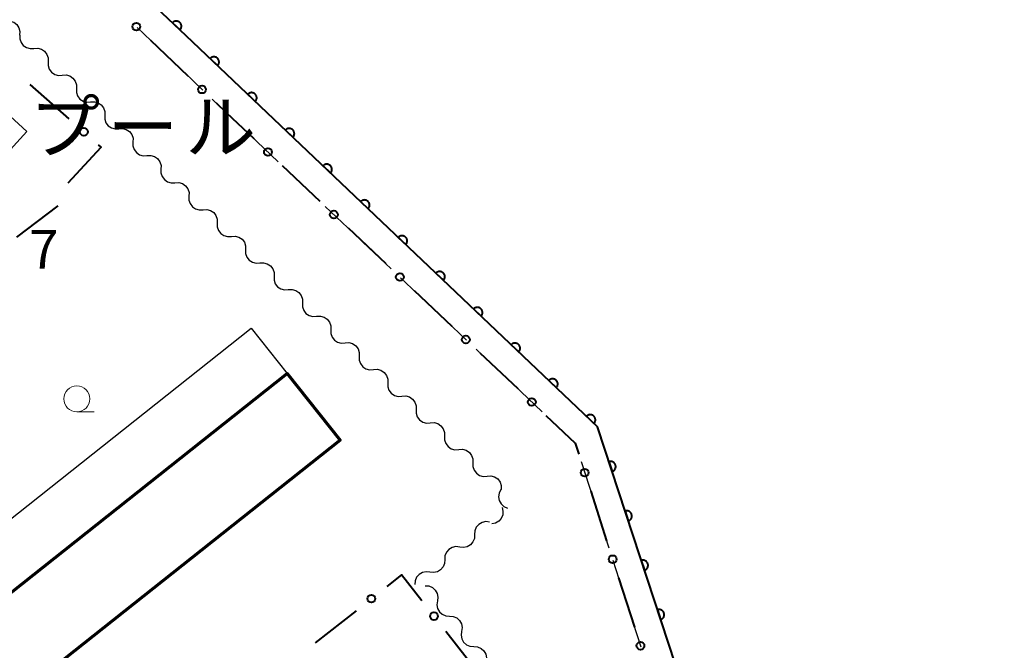
# Model space of a CAD drawing. Units: metres. Extents: x -72000 to -69999, y 37499 to 39000.
# Drawn here: x -71677 to -71582, y 38681 to 38741 of the extents above; entities that cross this region are included whole.
import ezdxf

# ---------------------------------------------------------------- set-up
doc = ezdxf.new("R2010")
doc.units = ezdxf.units.M
for name, color, linetype, lineweight in [('210600_庭園路等', 7, 'Continuous', 30), ('300100_普通建物', 7, 'Continuous', 30), ('300200_堅ろう建物', 7, 'Continuous', 70), ('510100_河川', 7, 'Continuous', 30), ('510200_細流', 7, 'Continuous', 30), ('611100_コンクリート被覆(直落)', 7, 'Continuous', 30), ('613000_さく(未分類)', 7, 'Continuous', 30), ('633100_広葉樹林', 7, 'Continuous', 13), ('731200_図化機測定による標高点', 7, 'Continuous', 40), ('818100_(注記)説明注記', 7, 'Continuous', 40)]:
    doc.layers.add(name, color=color, linetype=linetype, lineweight=lineweight)
doc.styles.add('Style-Kanji', font='txt')
doc.styles.add('Style-WORKING', font='txt')

msp = doc.modelspace()

# ---------------------------------------------------------------- linework, layer by layer
at = {"layer": '210600_庭園路等', "linetype": 'Continuous', "lineweight": 30}
for p, q in [((-71665.33, 38740.469), (-71662.619, 38737.878)), ((-71656.125, 38735.408), (-71658.843, 38737.991)), ((-71661.715, 38737.015), (-71659.004, 38734.424)), ((-71652.5, 38731.963), (-71655.219, 38734.547)), ((-71648.876, 38728.519), (-71651.594, 38731.102)), ((-71654.476, 38730.116), (-71651.753, 38727.538)), ((-71645.251, 38725.075), (-71647.97, 38727.658)), ((-71650.845, 38726.678), (-71648.122, 38724.1)), ((-71641.627, 38721.631), (-71644.345, 38724.214)), ((-71647.214, 38723.241), (-71644.491, 38720.663)), ((-71638.002, 38718.186), (-71640.721, 38720.769)), ((-71643.583, 38719.803), (-71640.86, 38717.225)), ((-71634.378, 38714.742), (-71637.096, 38717.325)), ((-71639.952, 38716.366), (-71637.229, 38713.788)), ((-71630.753, 38711.298), (-71633.472, 38713.881)), ((-71636.321, 38712.929), (-71633.598, 38710.35)), ((-71627.129, 38707.854), (-71629.847, 38710.437)), ((-71632.69, 38709.491), (-71629.967, 38706.913)), ((-71623.504, 38704.409), (-71626.223, 38706.992)), ((-71629.059, 38706.054), (-71626.336, 38703.476)), ((-71618.956, 38695.813), (-71620.124, 38699.377)), ((-71622.573, 38698.69), (-71621.423, 38695.121)), ((-71617.399, 38691.062), (-71618.567, 38694.625)), ((-71621.04, 38693.931), (-71619.89, 38690.361)), ((-71615.843, 38686.31), (-71617.01, 38689.874)), ((-71619.507, 38689.172), (-71618.357, 38685.602)), ((-71614.286, 38681.559), (-71615.453, 38685.122)), ((-71617.974, 38684.412), (-71616.824, 38680.843))]:
    msp.add_line(p, q, dxfattribs=at)
at = {"layer": '210600_庭園路等', "linetype": 'Continuous', "lineweight": 30, "flags": 128}
for points in [[(-71659.75, 38738.852), (-71660.6, 38739.66), (-71662.471, 38741.432)], [(-71658.1, 38733.56), (-71656.73, 38732.25), (-71655.383, 38730.975)], [(-71620.513, 38700.565), (-71620.99, 38702.02), (-71622.598, 38703.548)], [(-71625.428, 38702.616), (-71623.14, 38700.45), (-71622.956, 38699.88)]]:
    msp.add_lwpolyline(points, dxfattribs=at)
at = {"layer": '300100_普通建物', "linetype": 'Continuous', "lineweight": 30}
msp.add_3dface([(-71680.47, 38683.69), (-71683.94, 38688.07), (-71654.34, 38711.52), (-71650.87, 38707.14)], dxfattribs=at)
at = {"layer": '300200_堅ろう建物', "linetype": 'Continuous', "lineweight": 70, "flags": 128}
msp.add_lwpolyline([(-71706.52, 38652.6), (-71705.61, 38651.46), (-71707.05, 38650.33), (-71726.76, 38675.2), (-71714.4, 38684.88), (-71713.33, 38685.72), (-71714.51, 38687.22), (-71695.31, 38702.43), (-71683.94, 38688.07), (-71680.47, 38683.69), (-71650.87, 38707.14), (-71645.79, 38700.73)], close=True, dxfattribs=at)
at = {"layer": '510100_河川', "linetype": 'Continuous', "lineweight": 30, "flags": 128}
for points in [[(-71599.94, 38635.59), (-71581.81, 38648.11), (-71595.46, 38662.38), (-71596.41, 38661.63), (-71613.49, 38679.13), (-71620.99, 38702.02), (-71660.6, 38739.66), (-71668.7, 38747.33), (-71680.71, 38760.08), (-71693, 38774.43), (-71700.83, 38783.14), (-71708.8, 38791.44), (-71718.23, 38800.82), (-71731.47, 38813.62), (-71731.86, 38814), (-71735.6, 38809.44), (-71735.21, 38809.12)], [(-71675.95, 38730.43), (-71681.07, 38724.85), (-71690.55, 38733.13), (-71685.28, 38738.97), (-71675.95, 38730.43)]]:
    msp.add_lwpolyline(points, dxfattribs=at)
at = {"layer": '510200_細流', "linetype": 'Continuous', "lineweight": 30, "flags": 128}
for points in [[(-71677.932, 38741.082), (-71677.565, 38741.08), (-71677.218, 38740.959), (-71676.928, 38740.734), (-71676.726, 38740.427), (-71676.632, 38740.073), (-71676.658, 38739.707)], [(-71676.631, 38739.733), (-71676.632, 38739.366), (-71676.515, 38739.019), (-71676.293, 38738.726), (-71675.988, 38738.521), (-71675.635, 38738.423), (-71675.268, 38738.445)], [(-71675.268, 38738.445), (-71674.902, 38738.468), (-71674.548, 38738.37), (-71674.243, 38738.164), (-71674.021, 38737.872), (-71673.904, 38737.524), (-71673.906, 38737.157)], [(-71673.906, 38737.157), (-71673.907, 38736.79), (-71673.79, 38736.442), (-71673.568, 38736.15), (-71673.263, 38735.944), (-71672.91, 38735.847), (-71672.543, 38735.869)], [(-71672.543, 38735.869), (-71672.177, 38735.891), (-71671.823, 38735.794), (-71671.518, 38735.588), (-71671.296, 38735.296), (-71671.179, 38734.948), (-71671.181, 38734.581)], [(-71671.181, 38734.581), (-71671.182, 38734.214), (-71671.065, 38733.866), (-71670.843, 38733.574), (-71670.538, 38733.368), (-71670.185, 38733.27), (-71669.818, 38733.293)], [(-71669.818, 38733.293), (-71669.452, 38733.315), (-71669.098, 38733.217), (-71668.793, 38733.012), (-71668.571, 38732.719), (-71668.454, 38732.372), (-71668.456, 38732.005)], [(-71668.456, 38732.005), (-71668.457, 38731.637), (-71668.34, 38731.29), (-71668.118, 38730.998), (-71667.813, 38730.792), (-71667.46, 38730.694), (-71667.093, 38730.717)], [(-71667.093, 38730.717), (-71666.727, 38730.739), (-71666.373, 38730.641), (-71666.068, 38730.435), (-71665.846, 38730.143), (-71665.729, 38729.796), (-71665.731, 38729.428)], [(-71665.732, 38729.427), (-71665.738, 38729.06), (-71665.624, 38728.711), (-71665.405, 38728.416), (-71665.103, 38728.207), (-71664.75, 38728.106), (-71664.383, 38728.124)], [(-71664.383, 38728.124), (-71664.017, 38728.143), (-71663.664, 38728.042), (-71663.361, 38727.833), (-71663.143, 38727.538), (-71663.029, 38727.189), (-71663.035, 38726.822)], [(-71663.035, 38726.822), (-71663.04, 38726.455), (-71662.927, 38726.106), (-71662.708, 38725.811), (-71662.405, 38725.602), (-71662.053, 38725.501), (-71661.686, 38725.52)], [(-71661.686, 38725.52), (-71661.319, 38725.538), (-71660.967, 38725.437), (-71660.664, 38725.228), (-71660.445, 38724.933), (-71660.331, 38724.584), (-71660.337, 38724.217)], [(-71660.337, 38724.217), (-71660.343, 38723.85), (-71660.229, 38723.501), (-71660.01, 38723.206), (-71659.708, 38722.997), (-71659.355, 38722.896), (-71658.988, 38722.915)], [(-71658.986, 38722.917), (-71658.619, 38722.941), (-71658.265, 38722.845), (-71657.959, 38722.641), (-71657.736, 38722.349), (-71657.618, 38722.002), (-71657.618, 38721.635)], [(-71657.618, 38721.635), (-71657.618, 38721.268), (-71657.499, 38720.921), (-71657.276, 38720.629), (-71656.97, 38720.425), (-71656.616, 38720.329), (-71656.25, 38720.353)], [(-71656.25, 38720.353), (-71655.883, 38720.377), (-71655.529, 38720.281), (-71655.223, 38720.076), (-71655, 38719.785), (-71654.882, 38719.438), (-71654.882, 38719.071)], [(-71654.882, 38719.071), (-71654.882, 38718.703), (-71654.763, 38718.356), (-71654.54, 38718.065), (-71654.234, 38717.861), (-71653.88, 38717.764), (-71653.514, 38717.788)], [(-71653.514, 38717.788), (-71653.147, 38717.812), (-71652.793, 38717.716), (-71652.487, 38717.512), (-71652.264, 38717.22), (-71652.145, 38716.873), (-71652.146, 38716.506)], [(-71652.146, 38716.506), (-71652.146, 38716.139), (-71652.027, 38715.792), (-71651.804, 38715.501), (-71651.498, 38715.296), (-71651.144, 38715.2), (-71650.778, 38715.224)], [(-71650.778, 38715.224), (-71650.411, 38715.248), (-71650.057, 38715.152), (-71649.751, 38714.947), (-71649.528, 38714.656), (-71649.409, 38714.309), (-71649.41, 38713.942)], [(-71649.41, 38713.942), (-71649.41, 38713.574), (-71649.291, 38713.227), (-71649.068, 38712.936), (-71648.762, 38712.732), (-71648.408, 38712.636), (-71648.041, 38712.659)], [(-71648.041, 38712.659), (-71647.675, 38712.683), (-71647.321, 38712.587), (-71647.015, 38712.383), (-71646.792, 38712.091), (-71646.673, 38711.744), (-71646.673, 38711.377)], [(-71646.673, 38711.377), (-71646.674, 38711.01), (-71646.555, 38710.663), (-71646.332, 38710.372), (-71646.026, 38710.167), (-71645.672, 38710.071), (-71645.305, 38710.095)], [(-71645.305, 38710.095), (-71644.939, 38710.119), (-71644.585, 38710.023), (-71644.279, 38709.818), (-71644.056, 38709.527), (-71643.937, 38709.18), (-71643.937, 38708.813)], [(-71643.937, 38708.813), (-71643.938, 38708.446), (-71643.819, 38708.098), (-71643.596, 38707.807), (-71643.29, 38707.603), (-71642.936, 38707.507), (-71642.569, 38707.531)], [(-71642.569, 38707.531), (-71642.203, 38707.554), (-71641.849, 38707.458), (-71641.543, 38707.254), (-71641.32, 38706.963), (-71641.201, 38706.615), (-71641.201, 38706.248)], [(-71641.201, 38706.248), (-71641.201, 38705.881), (-71641.083, 38705.534), (-71640.86, 38705.243), (-71640.554, 38705.038), (-71640.2, 38704.942), (-71639.833, 38704.966)], [(-71639.833, 38704.966), (-71639.467, 38704.99), (-71639.113, 38704.894), (-71638.807, 38704.689), (-71638.584, 38704.398), (-71638.465, 38704.051), (-71638.465, 38703.684)], [(-71638.465, 38703.684), (-71638.465, 38703.317), (-71638.347, 38702.97), (-71638.124, 38702.678), (-71637.818, 38702.474), (-71637.464, 38702.378), (-71637.097, 38702.402)], [(-71637.097, 38702.402), (-71636.731, 38702.425), (-71636.377, 38702.329), (-71636.071, 38702.125), (-71635.848, 38701.834), (-71635.729, 38701.487), (-71635.729, 38701.119)], [(-71635.729, 38701.119), (-71635.729, 38700.752), (-71635.611, 38700.405), (-71635.387, 38700.114), (-71635.082, 38699.909), (-71634.728, 38699.813), (-71634.361, 38699.837)], [(-71634.361, 38699.837), (-71633.995, 38699.861), (-71633.641, 38699.765), (-71633.335, 38699.56), (-71633.112, 38699.269), (-71632.993, 38698.922), (-71632.993, 38698.555)], [(-71632.993, 38698.555), (-71632.993, 38698.188), (-71632.875, 38697.841), (-71632.651, 38697.549), (-71632.346, 38697.345), (-71631.992, 38697.249), (-71631.625, 38697.273)], [(-71631.625, 38697.273), (-71631.259, 38697.297), (-71630.905, 38697.2), (-71630.599, 38696.996), (-71630.376, 38696.705), (-71630.257, 38696.358), (-71630.257, 38695.99)], [(-71630.286, 38695.971), (-71630.457, 38695.647), (-71630.514, 38695.284), (-71630.452, 38694.922), (-71630.276, 38694.599), (-71630.008, 38694.349), (-71629.672, 38694.2)], [(-71630.189, 38694.258), (-71630.094, 38693.903), (-71630.119, 38693.537), (-71630.26, 38693.197), (-71630.502, 38692.921), (-71630.819, 38692.737), (-71631.179, 38692.666)], [(-71631.391, 38692.849), (-71631.755, 38692.893), (-71632.114, 38692.817), (-71632.43, 38692.63), (-71632.669, 38692.351), (-71632.807, 38692.011), (-71632.827, 38691.644)], [(-71632.827, 38691.644), (-71632.847, 38691.277), (-71632.985, 38690.937), (-71633.225, 38690.658), (-71633.54, 38690.472), (-71633.899, 38690.395), (-71634.264, 38690.439)], [(-71634.264, 38690.439), (-71634.628, 38690.483), (-71634.987, 38690.407), (-71635.303, 38690.22), (-71635.543, 38689.941), (-71635.68, 38689.601), (-71635.7, 38689.234)], [(-71635.7, 38689.234), (-71635.72, 38688.867), (-71635.858, 38688.527), (-71636.098, 38688.248), (-71636.414, 38688.062), (-71636.772, 38687.985), (-71637.137, 38688.029)], [(-71637.137, 38688.029), (-71637.501, 38688.073), (-71637.86, 38687.997), (-71638.176, 38687.81), (-71638.416, 38687.531), (-71638.553, 38687.191), (-71638.573, 38686.824)], [(-71637.587, 38686.726), (-71637.221, 38686.697), (-71636.885, 38686.551), (-71636.611, 38686.305), (-71636.432, 38685.985), (-71636.364, 38685.624), (-71636.417, 38685.261)], [(-71636.417, 38685.261), (-71636.469, 38684.898), (-71636.402, 38684.537), (-71636.223, 38684.217), (-71635.949, 38683.971), (-71635.612, 38683.825), (-71635.246, 38683.796)], [(-71635.246, 38683.796), (-71634.88, 38683.767), (-71634.544, 38683.622), (-71634.27, 38683.376), (-71634.091, 38683.055), (-71634.023, 38682.695), (-71634.076, 38682.331)], [(-71634.076, 38682.331), (-71634.129, 38681.968), (-71634.061, 38681.608), (-71633.882, 38681.287), (-71633.608, 38681.041), (-71633.272, 38680.895), (-71632.905, 38680.867)], [(-71632.905, 38680.867), (-71632.539, 38680.838), (-71632.203, 38680.692), (-71631.929, 38680.446), (-71631.75, 38680.126), (-71631.682, 38679.765), (-71631.735, 38679.402)]]:
    msp.add_lwpolyline(points, dxfattribs=at)
at = {"layer": '611100_コンクリート被覆(直落)', "linetype": 'Continuous', "lineweight": 40, "flags": 128}
msp.add_lwpolyline([(-71599.94, 38635.59), (-71581.81, 38648.11), (-71595.46, 38662.38), (-71596.41, 38661.63), (-71613.49, 38679.13), (-71620.99, 38702.02), (-71660.6, 38739.66), (-71668.7, 38747.33), (-71680.71, 38760.08), (-71693, 38774.43), (-71700.83, 38783.14), (-71708.8, 38791.44), (-71718.23, 38800.82), (-71731.47, 38813.62), (-71731.86, 38814), (-71735.6, 38809.44), (-71735.21, 38809.12)], dxfattribs=at)
for points in [[(-71661.926, 38740.916), (-71661.2, 38740.228), (-71661.172, 38740.262), (-71661.146, 38740.297), (-71661.124, 38740.334), (-71661.105, 38740.373), (-71661.089, 38740.414), (-71661.077, 38740.456), (-71661.068, 38740.499), (-71661.065, 38740.542), (-71661.063, 38740.586), (-71661.067, 38740.63), (-71661.073, 38740.673), (-71661.084, 38740.715), (-71661.099, 38740.756), (-71661.116, 38740.796), (-71661.138, 38740.834), (-71661.162, 38740.87), (-71661.189, 38740.904), (-71661.22, 38740.935), (-71661.253, 38740.964), (-71661.288, 38740.989), (-71661.325, 38741.012), (-71661.364, 38741.031), (-71661.405, 38741.046), (-71661.447, 38741.059), (-71661.49, 38741.067), (-71661.533, 38741.071), (-71661.577, 38741.073), (-71661.621, 38741.069), (-71661.664, 38741.063), (-71661.706, 38741.051), (-71661.747, 38741.037), (-71661.787, 38741.02), (-71661.825, 38740.998), (-71661.861, 38740.974), (-71661.895, 38740.947)], [(-71658.3, 38737.474), (-71657.575, 38736.785), (-71657.546, 38736.819), (-71657.521, 38736.854), (-71657.498, 38736.89), (-71657.479, 38736.93), (-71657.464, 38736.971), (-71657.451, 38737.013), (-71657.442, 38737.055), (-71657.439, 38737.099), (-71657.437, 38737.142), (-71657.441, 38737.186), (-71657.447, 38737.229), (-71657.458, 38737.271), (-71657.472, 38737.313), (-71657.49, 38737.353), (-71657.511, 38737.391), (-71657.535, 38737.426), (-71657.562, 38737.46), (-71657.593, 38737.492), (-71657.626, 38737.521), (-71657.661, 38737.546), (-71657.698, 38737.569), (-71657.737, 38737.588), (-71657.778, 38737.603), (-71657.82, 38737.616), (-71657.863, 38737.625), (-71657.906, 38737.628), (-71657.95, 38737.63), (-71657.994, 38737.626), (-71658.037, 38737.62), (-71658.079, 38737.609), (-71658.12, 38737.595), (-71658.16, 38737.577), (-71658.199, 38737.556), (-71658.234, 38737.532), (-71658.268, 38737.505)], [(-71654.675, 38734.03), (-71653.95, 38733.341), (-71653.921, 38733.374), (-71653.896, 38733.41), (-71653.874, 38733.446), (-71653.854, 38733.486), (-71653.839, 38733.526), (-71653.827, 38733.568), (-71653.818, 38733.611), (-71653.814, 38733.654), (-71653.812, 38733.698), (-71653.816, 38733.742), (-71653.822, 38733.785), (-71653.833, 38733.827), (-71653.848, 38733.868), (-71653.865, 38733.908), (-71653.887, 38733.947), (-71653.911, 38733.982), (-71653.938, 38734.016), (-71653.968, 38734.048), (-71654.002, 38734.077), (-71654.037, 38734.102), (-71654.074, 38734.124), (-71654.113, 38734.144), (-71654.154, 38734.159), (-71654.196, 38734.172), (-71654.238, 38734.18), (-71654.282, 38734.184), (-71654.326, 38734.186), (-71654.369, 38734.182), (-71654.412, 38734.176), (-71654.454, 38734.165), (-71654.496, 38734.15), (-71654.536, 38734.133), (-71654.574, 38734.112), (-71654.609, 38734.087), (-71654.643, 38734.06)], [(-71651.051, 38730.586), (-71650.326, 38729.897), (-71650.297, 38729.93), (-71650.272, 38729.965), (-71650.249, 38730.002), (-71650.23, 38730.041), (-71650.215, 38730.082), (-71650.202, 38730.124), (-71650.193, 38730.167), (-71650.189, 38730.21), (-71650.188, 38730.254), (-71650.192, 38730.298), (-71650.198, 38730.341), (-71650.209, 38730.383), (-71650.223, 38730.424), (-71650.241, 38730.464), (-71650.262, 38730.502), (-71650.286, 38730.538), (-71650.313, 38730.572), (-71650.344, 38730.604), (-71650.377, 38730.633), (-71650.412, 38730.658), (-71650.449, 38730.68), (-71650.488, 38730.7), (-71650.529, 38730.715), (-71650.571, 38730.727), (-71650.614, 38730.736), (-71650.657, 38730.74), (-71650.701, 38730.742), (-71650.745, 38730.738), (-71650.788, 38730.732), (-71650.83, 38730.721), (-71650.871, 38730.706), (-71650.911, 38730.689), (-71650.949, 38730.667), (-71650.985, 38730.643), (-71651.019, 38730.616)], [(-71647.426, 38727.141), (-71646.701, 38726.453), (-71646.672, 38726.486), (-71646.647, 38726.521), (-71646.625, 38726.558), (-71646.605, 38726.597), (-71646.59, 38726.638), (-71646.578, 38726.68), (-71646.569, 38726.723), (-71646.565, 38726.766), (-71646.563, 38726.81), (-71646.567, 38726.853), (-71646.573, 38726.896), (-71646.584, 38726.939), (-71646.599, 38726.98), (-71646.616, 38727.02), (-71646.637, 38727.058), (-71646.662, 38727.094), (-71646.689, 38727.128), (-71646.719, 38727.159), (-71646.753, 38727.188), (-71646.788, 38727.214), (-71646.825, 38727.236), (-71646.864, 38727.255), (-71646.905, 38727.271), (-71646.947, 38727.283), (-71646.989, 38727.292), (-71647.033, 38727.296), (-71647.076, 38727.297), (-71647.12, 38727.293), (-71647.163, 38727.287), (-71647.205, 38727.276), (-71647.247, 38727.262), (-71647.287, 38727.245), (-71647.325, 38727.223), (-71647.36, 38727.199), (-71647.394, 38727.172)], [(-71643.802, 38723.697), (-71643.077, 38723.008), (-71643.048, 38723.042), (-71643.023, 38723.077), (-71643, 38723.113), (-71642.981, 38723.153), (-71642.965, 38723.194), (-71642.953, 38723.236), (-71642.944, 38723.278), (-71642.94, 38723.322), (-71642.939, 38723.365), (-71642.943, 38723.409), (-71642.949, 38723.452), (-71642.96, 38723.494), (-71642.974, 38723.536), (-71642.991, 38723.576), (-71643.013, 38723.614), (-71643.037, 38723.649), (-71643.064, 38723.683), (-71643.095, 38723.715), (-71643.128, 38723.744), (-71643.163, 38723.769), (-71643.2, 38723.792), (-71643.239, 38723.811), (-71643.28, 38723.826), (-71643.322, 38723.839), (-71643.365, 38723.848), (-71643.408, 38723.851), (-71643.452, 38723.853), (-71643.496, 38723.849), (-71643.539, 38723.843), (-71643.581, 38723.832), (-71643.622, 38723.818), (-71643.662, 38723.8), (-71643.7, 38723.779), (-71643.736, 38723.755), (-71643.77, 38723.728)], [(-71640.177, 38720.253), (-71639.452, 38719.564), (-71639.423, 38719.597), (-71639.398, 38719.633), (-71639.376, 38719.669), (-71639.356, 38719.709), (-71639.341, 38719.749), (-71639.329, 38719.791), (-71639.32, 38719.834), (-71639.316, 38719.877), (-71639.314, 38719.921), (-71639.318, 38719.965), (-71639.324, 38720.008), (-71639.335, 38720.05), (-71639.35, 38720.091), (-71639.367, 38720.131), (-71639.388, 38720.17), (-71639.413, 38720.205), (-71639.44, 38720.239), (-71639.47, 38720.271), (-71639.504, 38720.3), (-71639.539, 38720.325), (-71639.575, 38720.347), (-71639.615, 38720.367), (-71639.656, 38720.382), (-71639.698, 38720.395), (-71639.74, 38720.403), (-71639.784, 38720.407), (-71639.827, 38720.409), (-71639.871, 38720.405), (-71639.914, 38720.399), (-71639.956, 38720.388), (-71639.998, 38720.373), (-71640.038, 38720.356), (-71640.076, 38720.335), (-71640.111, 38720.31), (-71640.145, 38720.283)], [(-71636.553, 38716.809), (-71635.828, 38716.12), (-71635.799, 38716.153), (-71635.774, 38716.188), (-71635.751, 38716.225), (-71635.732, 38716.264), (-71635.716, 38716.305), (-71635.704, 38716.347), (-71635.695, 38716.39), (-71635.691, 38716.433), (-71635.69, 38716.477), (-71635.694, 38716.521), (-71635.7, 38716.564), (-71635.711, 38716.606), (-71635.725, 38716.647), (-71635.742, 38716.687), (-71635.764, 38716.725), (-71635.788, 38716.761), (-71635.815, 38716.795), (-71635.846, 38716.827), (-71635.879, 38716.855), (-71635.914, 38716.881), (-71635.951, 38716.903), (-71635.99, 38716.923), (-71636.031, 38716.938), (-71636.073, 38716.95), (-71636.116, 38716.959), (-71636.159, 38716.963), (-71636.203, 38716.965), (-71636.247, 38716.961), (-71636.29, 38716.955), (-71636.332, 38716.944), (-71636.373, 38716.929), (-71636.413, 38716.912), (-71636.451, 38716.89), (-71636.487, 38716.866), (-71636.521, 38716.839)], [(-71632.928, 38713.364), (-71632.203, 38712.676), (-71632.174, 38712.709), (-71632.149, 38712.744), (-71632.127, 38712.781), (-71632.107, 38712.82), (-71632.092, 38712.861), (-71632.08, 38712.903), (-71632.071, 38712.946), (-71632.067, 38712.989), (-71632.065, 38713.033), (-71632.069, 38713.076), (-71632.075, 38713.119), (-71632.086, 38713.162), (-71632.101, 38713.203), (-71632.118, 38713.243), (-71632.139, 38713.281), (-71632.164, 38713.317), (-71632.191, 38713.351), (-71632.221, 38713.382), (-71632.254, 38713.411), (-71632.29, 38713.437), (-71632.326, 38713.459), (-71632.366, 38713.478), (-71632.407, 38713.494), (-71632.449, 38713.506), (-71632.491, 38713.515), (-71632.535, 38713.519), (-71632.578, 38713.52), (-71632.622, 38713.516), (-71632.665, 38713.51), (-71632.707, 38713.499), (-71632.749, 38713.485), (-71632.789, 38713.468), (-71632.827, 38713.446), (-71632.862, 38713.422), (-71632.896, 38713.395)], [(-71629.304, 38709.92), (-71628.579, 38709.231), (-71628.55, 38709.265), (-71628.525, 38709.3), (-71628.502, 38709.336), (-71628.483, 38709.376), (-71628.467, 38709.417), (-71628.455, 38709.459), (-71628.446, 38709.501), (-71628.442, 38709.545), (-71628.441, 38709.588), (-71628.445, 38709.632), (-71628.451, 38709.675), (-71628.462, 38709.717), (-71628.476, 38709.759), (-71628.493, 38709.799), (-71628.515, 38709.837), (-71628.539, 38709.872), (-71628.566, 38709.906), (-71628.597, 38709.938), (-71628.63, 38709.967), (-71628.665, 38709.992), (-71628.702, 38710.015), (-71628.741, 38710.034), (-71628.782, 38710.049), (-71628.824, 38710.062), (-71628.867, 38710.071), (-71628.91, 38710.074), (-71628.954, 38710.076), (-71628.998, 38710.072), (-71629.041, 38710.066), (-71629.083, 38710.055), (-71629.124, 38710.041), (-71629.164, 38710.023), (-71629.202, 38710.002), (-71629.238, 38709.978), (-71629.272, 38709.951)], [(-71625.679, 38706.476), (-71624.954, 38705.787), (-71624.925, 38705.82), (-71624.9, 38705.856), (-71624.878, 38705.892), (-71624.858, 38705.932), (-71624.843, 38705.972), (-71624.831, 38706.014), (-71624.822, 38706.057), (-71624.818, 38706.1), (-71624.816, 38706.144), (-71624.82, 38706.188), (-71624.826, 38706.231), (-71624.837, 38706.273), (-71624.852, 38706.314), (-71624.869, 38706.354), (-71624.89, 38706.393), (-71624.915, 38706.428), (-71624.942, 38706.462), (-71624.972, 38706.494), (-71625.005, 38706.523), (-71625.041, 38706.548), (-71625.077, 38706.57), (-71625.117, 38706.59), (-71625.158, 38706.605), (-71625.2, 38706.618), (-71625.242, 38706.626), (-71625.285, 38706.63), (-71625.329, 38706.632), (-71625.373, 38706.628), (-71625.416, 38706.622), (-71625.458, 38706.611), (-71625.5, 38706.596), (-71625.54, 38706.579), (-71625.578, 38706.558), (-71625.613, 38706.533), (-71625.647, 38706.506)], [(-71622.055, 38703.032), (-71621.33, 38702.343), (-71621.301, 38702.376), (-71621.276, 38702.411), (-71621.253, 38702.448), (-71621.234, 38702.487), (-71621.218, 38702.528), (-71621.206, 38702.57), (-71621.197, 38702.613), (-71621.193, 38702.656), (-71621.192, 38702.7), (-71621.196, 38702.744), (-71621.202, 38702.787), (-71621.213, 38702.829), (-71621.227, 38702.87), (-71621.244, 38702.91), (-71621.266, 38702.948), (-71621.29, 38702.984), (-71621.317, 38703.018), (-71621.348, 38703.05), (-71621.381, 38703.078), (-71621.416, 38703.104), (-71621.453, 38703.126), (-71621.492, 38703.146), (-71621.533, 38703.161), (-71621.575, 38703.173), (-71621.618, 38703.182), (-71621.661, 38703.186), (-71621.705, 38703.188), (-71621.749, 38703.184), (-71621.792, 38703.178), (-71621.834, 38703.167), (-71621.875, 38703.152), (-71621.915, 38703.135), (-71621.953, 38703.113), (-71621.989, 38703.089), (-71622.023, 38703.062)], [(-71619.89, 38698.664), (-71619.579, 38697.714), (-71619.538, 38697.729), (-71619.499, 38697.748), (-71619.462, 38697.77), (-71619.426, 38697.796), (-71619.393, 38697.824), (-71619.362, 38697.855), (-71619.334, 38697.889), (-71619.31, 38697.925), (-71619.288, 38697.963), (-71619.271, 38698.003), (-71619.256, 38698.044), (-71619.245, 38698.086), (-71619.239, 38698.129), (-71619.235, 38698.173), (-71619.236, 38698.217), (-71619.24, 38698.259), (-71619.248, 38698.302), (-71619.26, 38698.345), (-71619.275, 38698.386), (-71619.294, 38698.425), (-71619.316, 38698.462), (-71619.341, 38698.498), (-71619.37, 38698.53), (-71619.401, 38698.561), (-71619.434, 38698.589), (-71619.471, 38698.613), (-71619.509, 38698.636), (-71619.549, 38698.653), (-71619.59, 38698.668), (-71619.632, 38698.678), (-71619.675, 38698.685), (-71619.719, 38698.689), (-71619.763, 38698.688), (-71619.805, 38698.684), (-71619.848, 38698.676)], [(-71618.334, 38693.913), (-71618.022, 38692.962), (-71617.981, 38692.978), (-71617.942, 38692.997), (-71617.905, 38693.019), (-71617.869, 38693.044), (-71617.836, 38693.073), (-71617.806, 38693.104), (-71617.778, 38693.137), (-71617.754, 38693.173), (-71617.731, 38693.211), (-71617.714, 38693.252), (-71617.699, 38693.292), (-71617.689, 38693.335), (-71617.682, 38693.378), (-71617.678, 38693.421), (-71617.679, 38693.465), (-71617.683, 38693.508), (-71617.691, 38693.551), (-71617.703, 38693.593), (-71617.718, 38693.634), (-71617.737, 38693.673), (-71617.759, 38693.71), (-71617.785, 38693.746), (-71617.813, 38693.779), (-71617.844, 38693.81), (-71617.878, 38693.838), (-71617.914, 38693.862), (-71617.952, 38693.884), (-71617.992, 38693.901), (-71618.033, 38693.916), (-71618.075, 38693.927), (-71618.118, 38693.934), (-71618.162, 38693.937), (-71618.206, 38693.937), (-71618.248, 38693.932), (-71618.291, 38693.924)], [(-71616.777, 38689.161), (-71616.465, 38688.211), (-71616.424, 38688.226), (-71616.385, 38688.246), (-71616.348, 38688.267), (-71616.312, 38688.293), (-71616.28, 38688.321), (-71616.249, 38688.352), (-71616.221, 38688.386), (-71616.197, 38688.422), (-71616.174, 38688.46), (-71616.157, 38688.5), (-71616.142, 38688.541), (-71616.132, 38688.583), (-71616.125, 38688.627), (-71616.121, 38688.67), (-71616.122, 38688.714), (-71616.126, 38688.757), (-71616.134, 38688.799), (-71616.146, 38688.842), (-71616.162, 38688.883), (-71616.181, 38688.922), (-71616.202, 38688.959), (-71616.228, 38688.995), (-71616.256, 38689.028), (-71616.287, 38689.058), (-71616.321, 38689.086), (-71616.357, 38689.11), (-71616.395, 38689.133), (-71616.435, 38689.15), (-71616.476, 38689.165), (-71616.518, 38689.175), (-71616.562, 38689.182), (-71616.605, 38689.186), (-71616.649, 38689.185), (-71616.692, 38689.181), (-71616.734, 38689.173)], [(-71615.22, 38684.41), (-71614.909, 38683.459), (-71614.867, 38683.475), (-71614.828, 38683.494), (-71614.791, 38683.516), (-71614.755, 38683.541), (-71614.723, 38683.57), (-71614.692, 38683.601), (-71614.664, 38683.634), (-71614.64, 38683.671), (-71614.618, 38683.708), (-71614.6, 38683.749), (-71614.585, 38683.79), (-71614.575, 38683.832), (-71614.568, 38683.875), (-71614.564, 38683.918), (-71614.565, 38683.962), (-71614.57, 38684.005), (-71614.577, 38684.048), (-71614.589, 38684.09), (-71614.605, 38684.131), (-71614.624, 38684.17), (-71614.645, 38684.208), (-71614.671, 38684.243), (-71614.699, 38684.276), (-71614.731, 38684.307), (-71614.764, 38684.335), (-71614.8, 38684.359), (-71614.838, 38684.381), (-71614.878, 38684.398), (-71614.919, 38684.414), (-71614.961, 38684.424), (-71615.005, 38684.431), (-71615.048, 38684.434), (-71615.092, 38684.434), (-71615.135, 38684.429), (-71615.177, 38684.422)]]:
    msp.add_lwpolyline(points, close=True, dxfattribs=at)
at = {"layer": '613000_さく(未分類)', "linetype": 'Continuous', "lineweight": 40}
for p, q in [((-71664.049, 38739.245), (-71660.434, 38735.791)), ((-71671.873, 38731.654), (-71675.622, 38734.963)), ((-71651.374, 38727.179), (-71647.743, 38723.742)), ((-71672.97, 38723.29), (-71676.952, 38720.266)), ((-71645.02, 38721.164), (-71641.389, 38717.726)), ((-71638.665, 38715.148), (-71635.034, 38711.711)), ((-71632.311, 38709.133), (-71628.68, 38705.695)), ((-71621.647, 38695.814), (-71620.113, 38691.055)), ((-71618.964, 38687.485), (-71617.43, 38682.726)), ((-71644.247, 38684.316), (-71648.18, 38681.229)), ((-71632.501, 38678.379), (-71635.587, 38682.313))]:
    msp.add_line(p, q, dxfattribs=at)
at = {"layer": '613000_さく(未分類)', "linetype": 'Continuous', "lineweight": 40, "flags": 128}
for points in [[(-71657.723, 38733.199), (-71656.73, 38732.25), (-71654.097, 38729.757)], [(-71671.97, 38725.52), (-71668.81, 38728.95), (-71669.062, 38729.173)], [(-71625.957, 38703.117), (-71623.14, 38700.45), (-71622.796, 38699.383)], [(-71637.902, 38685.264), (-71639.86, 38687.76), (-71641.297, 38686.632)]]:
    msp.add_lwpolyline(points, dxfattribs=at)
at = {"layer": '613000_さく(未分類)', "linetype": 'Continuous', "lineweight": 40}
for centre in [(-71665.404, 38740.541), (-71659.079, 38734.495), (-71670.468, 38730.413), (-71652.735, 38728.468), (-71646.381, 38722.453), (-71640.027, 38716.437), (-71633.673, 38710.422), (-71627.319, 38704.406), (-71622.221, 38697.599), (-71619.538, 38689.27), (-71642.772, 38685.474), (-71636.744, 38683.788), (-71616.856, 38680.941)]:
    msp.add_circle(centre, 0.375, dxfattribs=at)
at = {"layer": '633100_広葉樹林', "linetype": 'Continuous', "lineweight": 13}
msp.add_line((-71671.14, 38703.46), (-71669.473, 38703.46), dxfattribs=at)
msp.add_circle((-71671.14, 38704.71), 1.25, dxfattribs=at)

# ---------------------------------------------------------------- texts
at = {"layer": '731200_図化機測定による標高点', "linetype": 'Continuous', "lineweight": 40, "style": 'Style-WORKING'}
msp.add_text('7', height=3.75, dxfattribs=at).set_placement((-71675.73, 38717.23, -9.999))
at = {"layer": '818100_(注記)説明注記', "linetype": 'Continuous', "lineweight": 30, "style": 'Style-Kanji'}
for s, p in [('プ', (-71675.7, 38728.4)), ('ル', (-71660.7, 38728.4)), ('ー', (-71668.2, 38728.4))]:
    msp.add_text(s, height=5, dxfattribs=at).set_placement(p)

doc.saveas('drawing.dxf')
